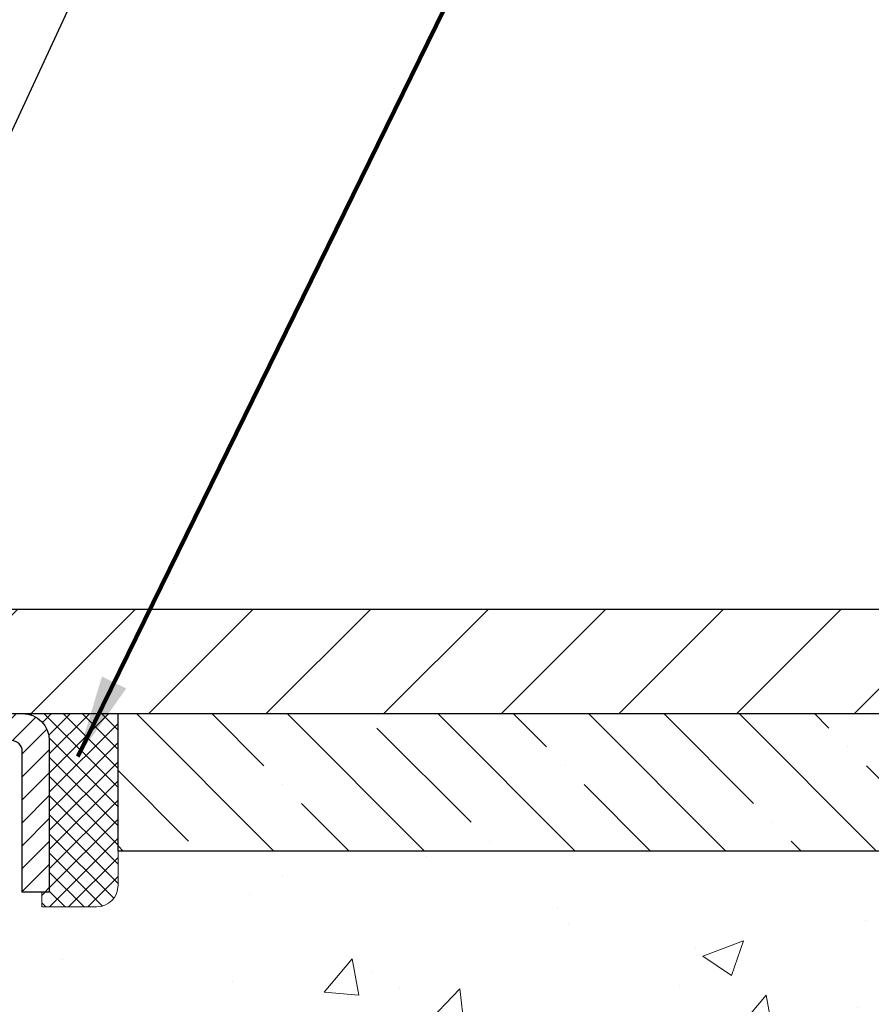
# Model space of a CAD drawing. Extents: x -7 to 3254, y -7 to 1977.
# Drawn here: x 21 to 24, y 18 to 22 of the extents above; entities that cross this region are included whole.
import ezdxf

# ---------------------------------------------------------------- set-up
doc = ezdxf.new("R2010")
doc.units = 0
doc.header["$LTSCALE"] = 5
doc.header["$MEASUREMENT"] = 0
doc.layers.get('0').update_dxf_attribs({"color": 200, "linetype": 'CONTINUOUS'})
doc.layers.get('DEFPOINTS').update_dxf_attribs({"linetype": 'CONTINUOUS'})
for name, color, linetype, lineweight in [('CAPPING STRIP - H', 251, 'CONTINUOUS', 15), ('CAPPING STRIP - L', 7, 'CONTINUOUS', 25), ('CONCRETE - H', 130, 'CONTINUOUS', 9), ('CONCRETE - L', 132, 'CONTINUOUS', 13), ('COVER PLATE - H', 251, 'CONTINUOUS', 13), ('COVER PLATE - L', 7, 'CONTINUOUS', 25), ('DIMS', 50, 'CONTINUOUS', 25), ('NOSING - H', 100, 'CONTINUOUS', 15), ('SEALANT - H', 50, 'CONTINUOUS', 15), ('SEALANT - L', 52, 'CONTINUOUS', 20), ('TEXT - 4', 241, 'CONTINUOUS', 25)]:
    doc.layers.add(name, color=color, linetype=linetype, lineweight=lineweight)
doc.layers.add('NOSING - L', color=102, linetype='CONTINUOUS')
doc.styles.add('ROMANS', font='romans', dxfattribs={"width": 0.9})
doc.dimstyles.get("Standard").update_dxf_attribs({"dimtxt": 0.18, "dimasz": 0.18, "dimexe": 0.18, "dimexo": 0.0625, "dimgap": 0.09, "dimtad": 0, "dimtih": 1, "dimtoh": 1, "dimdec": 4, "dimzin": 0, "dimdsep": 46, "dimtxsty": 'Standard', "dimcen": 0.09, "dimadec": 0, "dimazin": 0, "dimtfac": 1, "dimtdec": 4, "dimtofl": 0, "dimtmove": 0, "dimatfit": 3, "dimfxl": 1, "dimtolj": 1, "dimtzin": 0, "dimarcsym": 0})

# ---------------------------------------------------------------- blocks, each defined once
blk = doc.blocks.new('*D25')
at = {"layer": 'DEFPOINTS', "color": 0, "transparency": 16777216}
for p in [(31.13652900361566, 18.80869880739712), (19.63652900361544, 18.08330510661355), (31.13652900361566, 17.73165084631883)]:
    blk.add_point(p, dxfattribs=at)
at = {"layer": 'DIMS', "color": 0, "lineweight": -2, "transparency": 16777216}
for p, q in [((31.13652900361566, 18.50869880739712), (31.13652900361566, 17.43165084631883)), ((19.63652900361544, 17.78330510661355), (19.63652900361544, 17.43165084631883)), ((19.93652900361544, 17.73165084631883), (24.08249754927471, 17.73165084631883)), ((30.83652900361566, 17.73165084631883), (27.08249754927471, 17.73165084631883))]:
    blk.add_line(p, q, dxfattribs=at)
at = {"layer": 'DIMS', "color": 0, "transparency": 16777216}
for points in [[(19.93652900361544, 17.78165084631883), (19.93652900361544, 17.68165084631883), (19.63652900361544, 17.73165084631883)], [(30.83652900361566, 17.78165084631883), (30.83652900361566, 17.68165084631883), (31.13652900361566, 17.73165084631883)]]:
    blk.add_solid(points, dxfattribs=at)
at = {"layer": 'DIMS', "color": 0, "transparency": 16777216, "insert": (25.58249754927471, 17.73165084631883), "char_height": 0.3, "attachment_point": 5}
blk.add_mtext('\\A1;11 1/2 IN\\P [292.1mm]', dxfattribs=at)
blk = doc.blocks.new('*X6')
at = {"color": 0}
for p, q in [((1237.986130794628, 929.2961535421395), (1237.97385116075, 929.3084331760182)), ((1238.536813030436, 929.1775962613214), (1238.667649945133, 929.3084331760183)), ((1239.602059879881, 928.4750761578006), (1240.435416898099, 929.3084331760183)), ((1246.588648714498, 922.4614025752369), (1239.741618113716, 929.3084331760182)), ((1240.190661302946, 927.2959106278986), (1242.203183851066, 929.3084331760184)), ((1240.238648714498, 923.8083641335176), (1245.738717756998, 929.3084331760184)), ((1240.238648714498, 925.5761310864839), (1243.970950804032, 929.3084331760184)), ((1246.588648714498, 924.2291695282032), (1241.509385066682, 929.3084331760182)), ((1246.588648714498, 925.9969364811695), (1243.277152019649, 929.3084331760182)), ((1246.588648714498, 927.7647034341359), (1245.044918972615, 929.3084331760182)), ((1240.238648714498, 922.0405971805513), (1246.588648714498, 928.3905971805514)), ((1246.588648714498, 920.6936356222706), (1240.226369080619, 927.0559152561492)), ((1240.238648714498, 920.2728302275848), (1246.588648714498, 926.622830227585)), ((1246.588648714497, 918.9258686693039), (1240.238648714498, 925.2758686693037)), ((1240.238648714498, 918.5050632746186), (1246.588648714498, 924.8550632746186)), ((1246.588648714497, 917.1581017163379), (1240.238648714498, 923.5081017163377)), ((1240.238648714498, 916.7372963216523), (1246.588648714498, 923.0872963216523)), ((1246.588648714497, 915.3903347633716), (1240.238648714498, 921.7403347633713)), ((1240.238648714498, 914.9695293686858), (1246.588648714498, 921.3195293686858)), ((1246.588648714497, 913.6225678104047), (1240.238648714498, 919.9725678104049)), ((1240.238648714498, 913.2017624157195), (1246.588648714498, 919.5517624157194)), ((1246.193007264837, 912.2504423070994), (1240.238648714498, 918.2048008574385)), ((1240.249262063965, 911.4446088122202), (1246.588648714498, 917.783995462753)), ((1245.15052543455, 911.5251571844204), (1240.238648714498, 916.4370339044722)), ((1242.017029016931, 911.4446088122202), (1246.588648714498, 916.0162285097866)), ((1243.463306853783, 911.4446088122203), (1240.238648714498, 914.6692669515057)), ((1243.784795969898, 911.4446088122203), (1246.588648714498, 914.2484615568203)), ((1239.538648714498, 912.5017624157197), (1239.845319474796, 912.8084331760185)), ((1241.695539900817, 911.4446088122203), (1240.238648714498, 912.9014999985397)), ((1239.92777294785, 911.4446088122202), (1239.538648714498, 911.833733045573))]:
    blk.add_line(p, q, dxfattribs=at)
blk = doc.blocks.new('*D35')
at = {"layer": 'DEFPOINTS', "color": 0, "transparency": 16777216}
for p in [(26.13653015790464, 22.86490329455007), (9.636530157904645, 22.30869880739667), (26.13653015790464, 19.43369880739682)]:
    blk.add_point(p, dxfattribs=at)
at = {"layer": 'DIMS', "color": 0, "lineweight": -2, "transparency": 16777216}
for p, q in [((9.636530157904645, 22.60869880739667), (9.636530157904645, 23.16490329455008)), ((26.13653015790464, 19.73369880739682), (26.13653015790464, 23.16490329455008)), ((9.936530157904645, 22.86490329455007), (14.32255201445445, 22.86490329455007)), ((25.83653015790464, 22.86490329455007), (17.22255201445445, 22.86490329455007))]:
    blk.add_line(p, q, dxfattribs=at)
at = {"layer": 'DIMS', "color": 0, "transparency": 16777216}
for points in [[(9.936530157904645, 22.91490329455008), (9.936530157904645, 22.81490329455007), (9.636530157904645, 22.86490329455007)], [(25.83653015790464, 22.91490329455008), (25.83653015790464, 22.81490329455007), (26.13653015790464, 22.86490329455007)]]:
    blk.add_solid(points, dxfattribs=at)
at = {"layer": 'DIMS', "color": 0, "transparency": 16777216, "insert": (15.77255201445445, 22.86490329455007), "char_height": 0.3, "attachment_point": 5}
blk.add_mtext('\\A1;16 1/2 IN\\P [419.1mm]', dxfattribs=at)

msp = doc.modelspace()

# ---------------------------------------------------------------- hatches: boundary and pattern name
at = {"layer": 'CAPPING STRIP - H'}
h = msp.add_hatch(dxfattribs=at)
h.set_pattern_fill('ANSI31', color=256, scale=0.47244, angle=90, style=0)
h.set_pattern_definition([(45.00000000000001, (-976.6138223166305, 436.3443452176907), (0.04175819096297156, -0.04175819096297156), [])])
edge = h.paths.add_edge_path()
edge.add_line((19.44801712683679, 19.17249168391024), (19.43041036279598, 19.26932888613598))
edge.add_line((19.4304103627961, 19.26932888613598), (19.63472040261715, 19.30647616610415))
edge.add_arc((19.65936987227732, 19.17090408299279), 0.1377947244043846, 90.00000000099271, 100.30484647022479, ccw=False)
edge.add_line((19.65936987227482, 19.30869880739712), (19.89421721318635, 19.30869880739712))
edge.add_line((19.89421721318635, 19.30869880739712), (20.01724821712409, 19.21027400424688))
edge.add_line((20.01724821712409, 19.21027400424688), (19.65936987227482, 19.21027400424688))
edge.add_arc((19.65936987227778, 19.1709040829796), 0.03936992126728001, 90.00000000430171, 100.3048464714298)
edge.add_line((19.65232716665818, 19.20963896387715), (19.44801712683679, 19.17249168391024))
edge = h.paths.add_edge_path()
edge.add_arc((20.68161563838643, 19.17090408298677), 0.03936992126011774, 359.9999999998346, 449.9999999998345)
edge.add_line((20.68161563838643, 19.21027400424688), (20.28299518562866, 19.21027400424688))
edge.add_line((20.28299518562866, 19.21027400424688), (20.4060261895664, 19.30869880739712))
edge.add_line((20.4060261895664, 19.30869880739712), (20.72098555964598, 19.30869880739712))
edge.add_arc((20.72098555964598, 19.210274004247), 0.09842480315012381, -6.622258297284134e-11, 89.99999999993378, ccw=False)
edge.add_line((20.81941036279599, 19.21027400424688), (20.81941036279599, 18.65909510660637))
edge.add_line((20.81941036279599, 18.65909510660637), (20.72098555964598, 18.65909510660637))
edge.add_line((20.72098555964598, 18.65909510660637), (20.72098555964644, 19.17090408298665))
at = {"layer": 'CONCRETE - H'}
h = msp.add_hatch(dxfattribs=at)
h.set_pattern_fill('AR-CONC', color=256, scale=0.21)
h.set_pattern_definition([(49.99999999999999, (0, 0), (1.506246383461582, -0.1317794834634497), [0.1575, -1.7325]), (355, (0, 0), (-0.2913778005873, 1.579603480770025), [0.126, -1.386]), (100.45144446, (0.1255205301, -0.0109816224), (1.214868578126935, 1.447823981034122), [0.1338544032, -1.4723984352]), (46.18420000000002, (0, 0.42), (2.241206794410302, -0.3475904896654607), [0.23625, -2.598749999999999]), (96.63563549, (0.1867671645, 0.3910340553), (1.96279008591588, 2.045649061626556), [0.2007817182, -2.208598895999999]), (351.1841639899999, (0, 0.42), (1.962790084615023, 2.045649060566979), [0.189, -2.0790000021]), (21, (0.21, 0.315), (1.25350480944877, -0.8454996703972115), [0.1575, -1.7325]), (326.0000000000001, (0.21, 0.315), (0.5109621970353216, 1.522815094598391), [0.126, -1.386]), (71.45144474, (0.3144587334, 0.2445416946), (1.764466991132939, 0.677315420893343), [0.133854399, -1.4723984352]), (37.50000000000001, (0, 0), (0.0255356961663104, 0.6990770930457542), [0, -1.3692, 0, -1.407, 0, -1.39125]), (7.499999999999999, (0, 0), (0.552446028628512, 0.8282645949529565), [0, -0.8021999999999999, 0, -1.3377, 0, -0.53025]), (327.5, (-0.4683, 0), (1.121027115962059, -0.04736523064219748), [0, -0.525, 0, -1.638, 0, -2.1735]), (317.5, (-0.6783, 0), (1.224690955619011, 0.2102204628978672), [0, -0.6825, 0, -1.0878, 0, -1.5435])])
edge = h.paths.add_edge_path()
edge.add_spline(control_points=[(37.2604498531667, 19.30869880739712), (37.87425618885922, 14.3429381142624), (26.38216897639104, 20.44672710555323), (21.03848669205381, 15.28196540031784), (22.76707606045757, 10.97195873329638), (26.42542692041076, 10.77373122489975), (26.59256603542413, 9.409943611032523), (26.74774425354903, 9.204299700997439)], knot_values=[0, 0, 0, 0, 13.86112263046151, 16.128249424326, 20.72290489254798, 23.94109993312817, 24.64819157060426, 24.64819157060426, 24.64819157060426, 24.64819157060426], degree=3, periodic=0)
edge.add_line((26.74774425354903, 9.204299700995051), (26.25474108554781, 9.20429970099562))
edge.add_line((26.25474108554781, 9.20429970099562), (26.25474108554758, 9.401149709508644))
edge.add_line((26.25474108554758, 9.401149709508644), (25.58505738554774, 9.401149709508644))
edge.add_arc((25.58505738562291, 9.44051971007931), 0.0393700005706652, 239.99745279132281, 269.9999998906064, ccw=False)
edge.add_line((25.56537086957084, 9.406425164611363), (25.42960996195299, 9.484806761153749))
edge.add_arc((25.37449347793029, 9.389338709510065), 0.1102359999984853, 60.00090982746725, 90.00000000013296)
edge.add_line((25.37449347793003, 9.49957470950855), (24.46653553690098, 9.49957470950855))
edge.add_arc((24.46653553690171, 9.538944709510547), 0.03937000000199653, 240.0000000004849, 269.9999999989401, ccw=False)
edge.add_line((24.446850536901, 9.504849289361658), (23.76676335074225, 9.897497292179395))
edge.add_arc((23.70676341001475, 9.793574209504161), 0.1200000000001146, 60.00003267866581, 89.99999999999491)
edge.add_line((23.70676341001476, 9.913574209504276), (23.49532202745488, 9.913574209504276))
edge.add_arc((23.49532202745501, 9.952944209504455), 0.03937000000017932, 225.0000000001974, 269.9999999997984, ccw=False)
edge.add_line((23.46748323347967, 9.925105415528918), (23.35101670934679, 10.04157193966168))
edge.add_arc((23.10131473503974, 9.791869965354824), 0.3531319186162314, 44.99999999997758, 76.09799910890469)
edge.add_arc((22.81203014195714, 8.623100191912812), 1.557170273116062, 76.09799910896778, 103.9020008910497)
edge.add_arc((22.52274554887377, 9.79186996535416), 0.3531319186166929, 103.9020008910257, 132.1166085543112)
edge.add_line((22.28592056914997, 10.05381667925744), (22.15657856641312, 9.925106931508225))
edge.add_arc((22.12873825627396, 9.952944210049473), 0.03937000057439137, 270.00220649420856, 315.00311970703734, ccw=False)
edge.add_line((22.12873977243586, 9.913574209504276), (20.41783466995375, 9.913574209504162))
edge.add_arc((20.41783315402467, 9.952944209525059), 0.03937000005008214, 180.0000000303007, 270.0022061553958, ccw=False)
edge.add_line((20.37846315397459, 9.952944209504238), (20.37846466994787, 16.6624163351448))
edge.add_arc((20.41783466994774, 16.66241633514494), 0.03936999999986668, 107.3023772372911, 180.0000000002016, ccw=False)
edge.add_arc((20.27852262917967, 17.1096304489812), 0.4290404058594789, 287.3023772371693, 306.9749010396723)
edge.add_arc((20.20203628937074, 17.17173854112067), 0.5251995961845571, 309.5666441756475, 345.6920565175226)
edge.add_arc((19.132086102972, 17.4585935679376), 1.632909065609131, 345.2170686115318, 355.1808035833498)
edge.add_arc((19.40125257514975, 17.22466564349872), 1.361411651893046, 4.074979495417019, 18.33505396016539)
edge.add_arc((20.2667819528812, 17.51722054826907), 0.447825409091447, 17.64025593847769, 71.87109708270799)
edge.add_arc((20.43685972144498, 17.9944041125155), 0.06004988997898561, 193.4822306558843, 239.2153921071851, ccw=False)
edge.add_line((20.37846466994787, 17.98040385369151), (20.37846466994787, 18.16963890255008))
edge.add_line((20.37846466994787, 18.16963890255008), (20.2800396699482, 18.16963890255008))
edge.add_line((20.2800396699482, 18.16963890255008), (20.2800396699482, 18.17419145867015))
edge.add_arc((20.31940966994789, 18.17419145867053), 0.0393699999996926, 122.9031521390923, 180.0000000005481, ccw=False)
edge.add_line((20.29802307331235, 18.207246116199), (20.61324101376815, 18.41119434767197))
edge.add_arc((20.43226892684163, 18.61234434191139), 0.2705775608380308, 311.9773110940928, 358.5307111492289)
edge.add_line((20.70275752515826, 18.60540643085957), (20.99067020537026, 18.60540643085957))
edge.add_arc((20.99187404691369, 18.68294274679644), 0.07754566089423381, 269.11048781214, 360.8895121878601)
edge.add_line((21.06941036285056, 18.68414658833987), (21.06940884684658, 18.80869880739712))
edge.add_line((21.06940884684658, 18.80869880739712), (31.13652900361566, 18.80869880739712))
edge.add_line((31.13652900361566, 18.80869880739712), (31.13652900361566, 19.30869880739712))
edge.add_line((31.13652900361566, 19.30869880739712), (37.26044985316693, 19.30869880739701))
h.paths.add_polyline_path([(24.40749754927471, 17.25665084631883), (26.8574975492747, 17.25665084631883), (26.8574975492747, 18.20665084631883), (24.40749754927471, 18.20665084631883)], flags=25)
at = {"layer": 'COVER PLATE - H'}
h = msp.add_hatch(dxfattribs=at)
h.set_pattern_fill('ANSI31', color=256, scale=2.42, style=0)
h.set_pattern_definition([(45, (-40.82742881304438, 9.91966986098518), (-0.2138998013089306, 0.2138998013089306), [])])
h.paths.add_polyline_path([(17.32403015790374, 19.68869880739735), (17.32403015790374, 19.30869880739735), (26.13653015790453, 19.30869880739736), (26.13653015790391, 19.43369880739693), (24.69035329389897, 19.68869880739735)])
at = {"layer": 'NOSING - H'}
h = msp.add_hatch(dxfattribs=at)
h.set_pattern_fill('ANSI35', color=256, scale=1.55, angle=90)
h.set_pattern_definition([(135, (-449.8238355049959, -90.07194897443608), (-0.2740038777097872, -0.2740038777097871), []), (135, (-449.8238355049959, -89.79794509718593), (-0.2740038777097872, -0.2740038777097871), [0.484375, -0.096875, 0, -0.096875])])
h.paths.add_polyline_path([(31.13652900361566, 18.80869880739712), (31.13652900361567, 19.30869880739712), (21.06940884684658, 19.30869880739712), (21.06940884684658, 18.80869880739712)])

# ---------------------------------------------------------------- linework, layer by layer
at = {"layer": 'CAPPING STRIP - L'}
msp.add_lwpolyline([(20.72098555964644, 19.17090408298665, 0.414213562373095), (20.68161563838643, 19.21027400424688), (20.28299518562866, 19.21027400424688), (20.4060261895664, 19.30869880739712), (20.72098555964598, 19.30869880739712, -0.414213562373095), (20.81941036279599, 19.21027400424688), (20.81941036279599, 18.65909510660637), (20.72098555964598, 18.65909510660637)], format="xyb", close=True, dxfattribs=at)
at = {"layer": 'CONCRETE - L'}
msp.add_line((19.63653015790405, 19.30869880739712), (37.2604498531667, 19.30869880739712), dxfattribs=at)
at = {"layer": 'COVER PLATE - L'}
for p, q in [((10.51153015790408, 19.68869880739735), (24.69035329389897, 19.68869880739735)), ((10.51153015790433, 19.30869880739735), (26.13653015790453, 19.30869880739735))]:
    msp.add_line(p, q, dxfattribs=at)
at = {"layer": 'NOSING - L'}
msp.add_lwpolyline([(21.06940884684658, 19.30869880739712), (31.13652900361566, 19.30869880739712), (31.13652900361566, 18.80869880739712), (21.06940884684658, 18.80869880739712)], close=True, dxfattribs=at)
at = {"layer": 'SEALANT - L'}
for p, q in [((20.72098516594528, 19.30870140581894), (21.06941036279599, 19.30870140581894)), ((21.06941036279599, 19.30870140581894), (21.06941036279599, 18.68414139149624)), ((20.79185130767777, 18.60540123401594), (20.79185130767777, 18.65909510660637)), ((20.79185130767777, 18.60540123401594), (20.99067020531569, 18.60540123401594))]:
    msp.add_line(p, q, dxfattribs=at)
msp.add_arc((20.99067020531569, 18.68414139149624), 0.07874015748031496, 270, 0, dxfattribs=at)

# ---------------------------------------------------------------- block references
at = {"layer": 'SEALANT - H', "xscale": 0.03937007874015748, "yscale": 0.03937007874015748, "zscale": 0.03937007874015748}
msp.add_blockref('*X6', (-28.00888289368058, -17.27824478221331), dxfattribs=at)

# ---------------------------------------------------------------- dimensions: what is measured, and where the dimension line sits
at = {"layer": 'DIMS'}
for base, p1, p2, picture, middle in [((26.13653015790464, 22.86490329455007), (9.636530157904645, 22.30869880739667), (26.13653015790464, 19.43369880739682), '*D35', (15.77255201445445, 22.86490329455007)), ((31.13652900361566, 17.73165084631883), (19.63652900361544, 18.08330510661355), (31.13652900361566, 18.80869880739712), '*D25', (25.58249754927471, 17.73165084631883))]:
    dim = msp.add_linear_dim(base=base, p1=p1, p2=p2, text='<>\\P[]', dimstyle='Standard', override={"dimtxt": 0.3, "dimasz": 0.3, "dimexe": 0.3, "dimexo": 0.3, "dimgap": 0.3, "dimlunit": 5, "dimpost": ' IN', "dimfrac": 2}, dxfattribs=at)
    dim.commit()
    dim.dimension.update_dxf_attribs({"geometry": picture, "text_midpoint": middle, "dimtype": 160})

# ---------------------------------------------------------------- leaders
at = {"layer": 'TEXT - 4'}
for points, override in [([(14.83561239185903, 17.87038983025643), (21.15945556294244, 28.87946678251251), (21.34602473595695, 28.87946678251251)], {"dimasz": 0.3}), ([(17.76045516713936, 19.47637160641111), (22.13337032407097, 27.91861273718457), (22.53491285352155, 27.91861273718457)], {"dimasz": 0.3}), ([(19.59198865109252, 19.08038111017312), (22.94147196946207, 26.28526446649016), (23.32207754425414, 26.28526446649016)], {"dimasz": 0.3}), ([(20.9229746063441, 19.15206772069178), (23.5690308775919, 24.54805056805962), (24.15008770505426, 24.54805056805962)], {"dimtxt": 0.7, "dimasz": 0.3, "dimexe": 0.5, "dimexo": 0.5, "dimtih": 0, "dimtoh": 0, "dimtxsty": 'ROMANS', "dimdle": 0.05, "dimclrd": 256, "dimclre": 256, "dimclrt": 256, "dimtfac": 0.3, "dimlwd": 65535, "dimlwe": 65535})]:
    msp.add_leader(points, dimstyle='Standard', override=override, dxfattribs=at)

doc.saveas('drawing.dxf')
